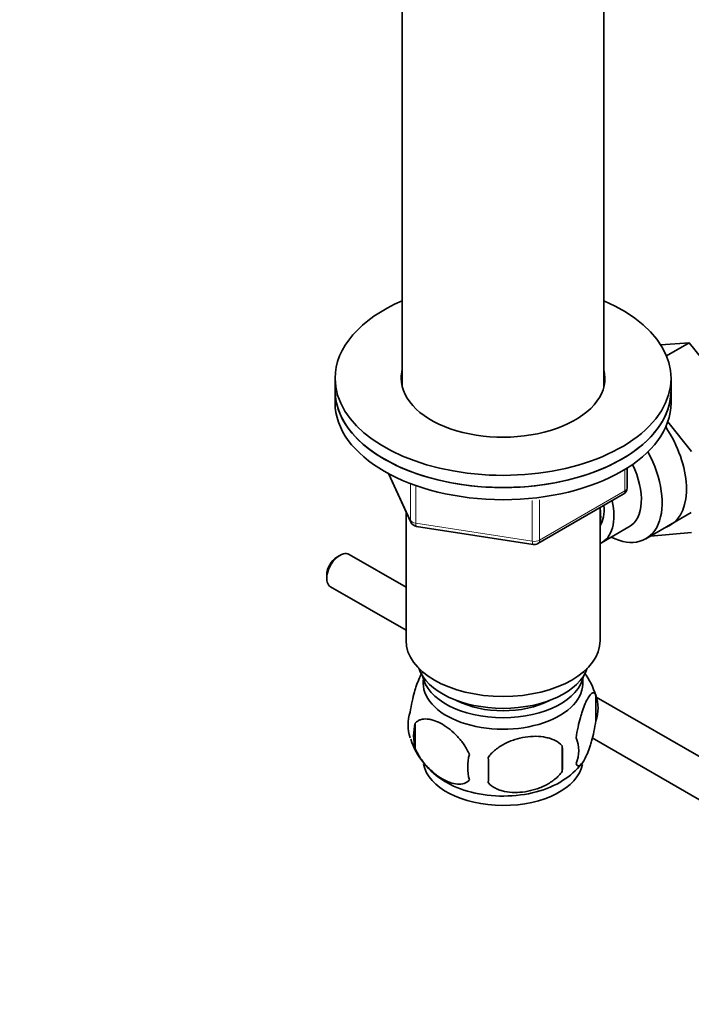
# Model space of a CAD drawing. Units: millimetres. Extents: x 0 to 1478, y 0 to 1758.
# Drawn here: x 1115 to 1205, y 297 to 429 of the extents above; entities that cross this region are included whole.
import ezdxf
from ezdxf import colors
from ezdxf.entities.mleader import LeaderData, LeaderLine
from ezdxf.math import Vec2, Vec3

# ---------------------------------------------------------------- set-up
doc = ezdxf.new("R2010")
doc.units = ezdxf.units.MM
doc.layers.add('DV6_Défaut', color=7, linetype='Continuous')
doc.layers.add('Défaut', color=7, linetype='Continuous')

# ---------------------------------------------------------------- blocks, each defined once
blk = doc.blocks.new('_DOT')
at = {"color": 0}
blk.add_line((0, 0), (-1, 0), dxfattribs=at)
at = {"color": 0, "const_width": 0.333}
blk.add_lwpolyline([(-0.1665, 0, 1), (0.1665, 0, 1)], format="xyb", close=True, dxfattribs=at)
blk = doc.blocks.new('SE5')
at = {"layer": 'DV6_Défaut', "color": 7, "linetype": 'Continuous', "lineweight": 35}
for p, q in [((1166.42, 431), (1166.42, 379.65)), ((1193.42, 379.65), (1193.42, 431)), ((1204.83, 385.59), (1201.05, 385.28)), ((1201.8, 383.84), (1204.83, 385.59)), ((1212.94, 375.5), (1204.83, 385.59)), ((1157.42, 380.81), (1157.42, 379.18)), ((1202.42, 379.18), (1202.42, 380.81)), ((1157.42, 379.18), (1157.42, 377.55)), ((1202.42, 377.55), (1202.42, 379.18)), ((1205.16, 371.01), (1201.97, 374.97)), ((1164.56, 368.05), (1167.58, 361.54)), ((1196.53, 366.15), (1196.53, 368.79)), ((1184.6, 358.68), (1196.03, 365.28)), ((1166.92, 362.97), (1166.92, 345.7)), ((1192.92, 345.7), (1192.92, 363.49)), ((1199.06, 359.33), (1205.11, 362.82)), ((1168.34, 360.98), (1183.95, 358.56)), ((1193.11, 358.78), (1196.79, 360.9)), ((1199.66, 359.67), (1205.16, 360.16)), ((1158.07, 357.09), (1157.65, 356.85)), ((1166.92, 352.83), (1159.32, 357.22)), ((1156.3, 354.52), (1156.3, 354.03)), ((1156.82, 352.89), (1166.92, 347.06)), ((1192.35, 338.37), (1192.35, 334.94)), ((1244.39, 308.1), (1192.41, 338.12)), ((1168.16, 334.63), (1168.16, 331.2)), ((1191.87, 332.65), (1239.84, 304.95)), ((1187.85, 331.58), (1187.85, 328.15))]:
    blk.add_line(p, q, dxfattribs=at)
at = {"layer": 'DV6_Défaut', "color": 7, "linetype": 'Continuous', "lineweight": 18}
for p, q in [((1164.65, 368.01), (1167.52, 361.82)), ((1196.24, 365.74), (1196.24, 368.61)), ((1167.52, 361.82), (1167.52, 366.58)), ((1168.23, 366.31), (1168.23, 361.41)), ((1184.81, 359.14), (1196.24, 365.74)), ((1183.84, 358.99), (1183.84, 364.43)), ((1184.81, 364.54), (1184.81, 359.14)), ((1168.23, 361.41), (1183.84, 358.99))]:
    blk.add_line(p, q, dxfattribs=at)
at = {"layer": 'DV6_Défaut', "color": 7, "linetype": 'Continuous', "lineweight": 35}
for centre, radius, start, end in [((1195.53, 366.15), 1, 300, 0), ((1168.49, 361.97), 1, 204.8961, 261.206), ((1184.1, 359.55), 1, 261.206, 300), ((1182.76, 335.54), 9.96, 16.0528, 36.1422), ((1187.38, 336.65), 5.26, 340.9814, 19.0186), ((1172.32, 334.38), 5.13, 160.4695, 199.5305), ((1174.8, 332.91), 6.86, 165.5143, 194.4857), ((1177.4, 335.78), 10.39, 198.4955, 239.4548), ((1185.62, 330.94), 4.43, 337.2015, 22.7985), ((1159.13, 329.87), 28.76, 356.5809, 3.4191), ((1182.05, 328.73), 6.86, 165.5086, 194.4914), ((1068.52, 328.34), 109.44, 359.1019, 0.8981), ((1182.91, 335.04), 9.52, 301.5424, 322.3085)]:
    blk.add_arc(centre, radius, start, end, dxfattribs=at)
for centre, major_axis, start_param, end_param in [((1179.92, 380.81), (-22.5, 0), 0, 4.068888), ((1179.92, 380.81), (-22.5, 0), 5.35589, 6.283185), ((1179.92, 380.81), (-13.65, 0), 0, 3.289979), ((1179.92, 380.81), (-13.65, 0), 6.134799, 6.283185), ((1179.92, 379.18), (-13.65, 0), -0.148386, -0.103792), ((1179.92, 379.18), (-13.65, 0), 3.245384, 3.289979), ((1179.92, 379.18), (22.5, 0), 3.141593, 6.283185), ((1179.92, 379.18), (-22.5, 0), 0, 3.141593), ((1179.92, 377.55), (22.5, 0), 3.141593, 6.283185), ((1197.03, 370.28), (5.28, -9.14), 0, 1.679319), ((1193.81, 368.42), (-5.25, 9.09), 2.437045, 4.660271), ((1192.79, 367.83), (-4, 6.93), 3.141593, 4.588278), ((1189.11, 365.71), (-4, 6.93), 3.094583, 4.213383), ((1189.11, 365.71), (-3.08, 5.33), 3.422816, 4.040445), ((1188.05, 365.1), (-3.5, 6.06), 3.745299, 4.108682), ((1197.03, 370.28), (5.28, -9.14), 6.185788, 6.283185), ((1158.07, 355.05), (1.25, 2.17), 0, 3.141593), ((1157.65, 355.3), (-0.95, -1.65), 3.926991, 5.497787), ((1179.92, 345.7), (13, 0), 3.141593, 6.283185), ((1179.92, 343.25), (11.5, 0), 3.334944, 6.089834), ((1179.92, 341.62), (10.85, 0), 3.248145, 6.176633), ((1179.92, 339.99), (-10.7, 0), 0, 3.259496), ((1179.92, 339.99), (-10.7, 0), 6.165281, 6.283185), ((1179.92, 341.62), (9.25, 0), 3.973707, 5.451071), ((1179.92, 329.78), (-10.7, 0), 0.107356, 3.02935), ((1179.92, 331.04), (-10.7, 0), 0.746655, 2.412783)]:
    blk.add_ellipse(centre, major_axis=major_axis, ratio=0.57735, start_param=start_param, end_param=end_param, dxfattribs=at)
at = {"layer": 'DV6_Défaut', "color": 7, "linetype": 'Continuous', "lineweight": 18}
for centre, major_axis, ratio, start_param, end_param in [((1195.53, 366.15), (-0.5, 0.866), 0.57735, 3.141593, 3.926991), ((1195.53, 366.15), (-1, 0), 0.57735, 2.356194, 3.141593), ((1168.49, 361.97), (-1, 0), 0.57735, 0.261799, 1.308997), ((1168.49, 361.97), (0.907, 0.421), 0.788675, 2.790713, 3.141593), ((1168.49, 361.97), (0.153, 0.988), 0.211325, 2.202711, 3.141593), ((1184.1, 359.55), (-1, 0), 0.57735, 1.308997, 2.356194), ((1184.1, 359.55), (0.153, 0.988), 0.211325, 2.202711, 3.141593), ((1184.1, 359.55), (-0.5, 0.866), 0.57735, 3.141593, 3.926991)]:
    blk.add_ellipse(centre, major_axis=major_axis, ratio=ratio, start_param=start_param, end_param=end_param, dxfattribs=at)
at = {"layer": 'DV6_Défaut', "color": 7, "linetype": 'Continuous', "lineweight": 35}
for points, knots in [([(1169.07, 341.4), (1168.99, 341.25), (1168.9, 341.08), (1168.68, 340.61), (1168.56, 340.31), (1168.37, 339.79), (1168.31, 339.61), (1168.19, 339.24), (1168.13, 339.04), (1167.95, 338.42), (1167.85, 337.99), (1167.64, 337.06), (1167.56, 336.58), (1167.48, 336.09)], [0, 0, 0, 0, 0.146545, 0.146545, 0.359909, 0.359909, 0.466591, 0.466591, 0.573273, 0.573273, 0.786636, 0.786636, 1, 1, 1, 1]), ([(1192.35, 338.37), (1192.28, 338.55), (1192.19, 338.65), (1192.05, 338.7), (1191.99, 338.7), (1191.88, 338.66), (1191.83, 338.63), (1191.65, 338.49), (1191.53, 338.34), (1191.28, 337.96), (1191.15, 337.73), (1190.9, 337.18), (1190.77, 336.87), (1190.59, 336.36), (1190.53, 336.18), (1190.41, 335.8), (1190.35, 335.6), (1190.17, 334.99), (1190.06, 334.55), (1189.86, 333.62), (1189.77, 333.14), (1189.7, 332.65)], [0, 0, 0, 0, 0.125, 0.125, 0.1875, 0.1875, 0.25, 0.25, 0.375, 0.375, 0.5, 0.5, 0.625, 0.625, 0.6875, 0.6875, 0.75, 0.75, 0.875, 0.875, 1, 1, 1, 1]), ([(1168.16, 334.63), (1168.26, 334.74), (1168.37, 334.83), (1168.61, 334.99), (1168.74, 335.05), (1169.15, 335.18), (1169.45, 335.2), (1169.93, 335.17), (1170.1, 335.14), (1170.43, 335.06), (1170.59, 335.01), (1171.1, 334.84), (1171.44, 334.67), (1172.14, 334.27), (1172.48, 334.04), (1173.16, 333.49), (1173.49, 333.18), (1173.97, 332.67), (1174.12, 332.49), (1174.42, 332.12), (1174.57, 331.93), (1174.98, 331.32), (1175.22, 330.89), (1175.41, 330.44)], [0, 0, 0, 0, 0.0625, 0.0625, 0.125, 0.125, 0.25, 0.25, 0.3125, 0.3125, 0.375, 0.375, 0.5, 0.5, 0.625, 0.625, 0.75, 0.75, 0.8125, 0.8125, 0.875, 0.875, 1, 1, 1, 1]), ([(1189.7, 329.22), (1189.77, 329.04), (1189.86, 328.94), (1190.01, 328.89), (1190.06, 328.9), (1190.17, 328.93), (1190.23, 328.96), (1190.4, 329.1), (1190.53, 329.25), (1190.77, 329.63), (1190.9, 329.87), (1191.15, 330.41), (1191.28, 330.72), (1191.47, 331.24), (1191.53, 331.41), (1191.65, 331.79), (1191.71, 331.99), (1191.88, 332.6), (1191.99, 333.04), (1192.19, 333.97), (1192.28, 334.45), (1192.35, 334.94)], [0, 0, 0, 0, 0.125, 0.125, 0.1875, 0.1875, 0.25, 0.25, 0.375, 0.375, 0.5, 0.5, 0.625, 0.625, 0.6875, 0.6875, 0.75, 0.75, 0.875, 0.875, 1, 1, 1, 1]), ([(1187.85, 331.58), (1187.58, 331.88), (1187.25, 332.11), (1186.7, 332.4), (1186.5, 332.48), (1186.09, 332.62), (1185.88, 332.67), (1185.23, 332.81), (1184.77, 332.86), (1183.84, 332.87), (1183.37, 332.83), (1182.42, 332.68), (1181.95, 332.57), (1181.26, 332.35), (1181.03, 332.27), (1180.58, 332.08), (1180.35, 331.98), (1179.7, 331.64), (1179.29, 331.38), (1178.54, 330.77), (1178.21, 330.43), (1177.95, 330.05)], [0, 0, 0, 0, 0.125, 0.125, 0.1875, 0.1875, 0.25, 0.25, 0.375, 0.375, 0.5, 0.5, 0.625, 0.625, 0.6875, 0.6875, 0.75, 0.75, 0.875, 0.875, 1, 1, 1, 1]), ([(1175.41, 327.01), (1175.22, 326.79), (1174.97, 326.64), (1174.43, 326.46), (1174.12, 326.43), (1173.49, 326.49), (1173.16, 326.56), (1172.47, 326.8), (1172.13, 326.96), (1171.44, 327.36), (1171.09, 327.6), (1170.41, 328.15), (1170.09, 328.45), (1169.61, 328.96), (1169.45, 329.14), (1169.15, 329.52), (1169.01, 329.71), (1168.6, 330.32), (1168.36, 330.75), (1168.16, 331.2)], [0, 0, 0, 0, 0.125, 0.125, 0.25, 0.25, 0.375, 0.375, 0.5, 0.5, 0.625, 0.625, 0.75, 0.75, 0.8125, 0.8125, 0.875, 0.875, 1, 1, 1, 1]), ([(1177.95, 326.62), (1178.21, 326.32), (1178.54, 326.09), (1179.09, 325.81), (1179.29, 325.72), (1179.7, 325.58), (1179.91, 325.53), (1180.56, 325.39), (1181.02, 325.35), (1181.95, 325.34), (1182.42, 325.37), (1183.37, 325.52), (1183.84, 325.63), (1184.53, 325.85), (1184.76, 325.93), (1185.21, 326.12), (1185.44, 326.22), (1186.09, 326.56), (1186.5, 326.82), (1187.25, 327.44), (1187.58, 327.77), (1187.85, 328.15)], [0, 0, 0, 0, 0.125, 0.125, 0.1875, 0.1875, 0.25, 0.25, 0.375, 0.375, 0.5, 0.5, 0.625, 0.625, 0.6875, 0.6875, 0.75, 0.75, 0.875, 0.875, 1, 1, 1, 1])]:
    blk.add_open_spline(points, degree=3, knots=knots, dxfattribs=at)

msp = doc.modelspace()

# ---------------------------------------------------------------- block references
at = {"layer": 'Défaut'}
msp.add_blockref('SE5', (0, 0), dxfattribs=at)

# ---------------------------------------------------------------- leaders
at = {"layer": 'Défaut', "color": 7, "linetype": 'Continuous', "lineweight": 18}
ml = msp.add_multileader_mtext('Standard', dxfattribs=at)
ml.set_content('{\\pxsm0.9;\\fSolid Edge ISO|b1||i0||c0|p34;\\W1.;03/09/2019\\P}', color=256)
ml.set_leader_properties()
ml.set_arrow_properties(name='DOT')
ml.build(insert=Vec2(0, 0))
ml.multileader.update_dxf_attribs({"leader_type": 0, "dogleg_length": 0, "arrow_head_size": 12})
ctx = ml.context
ctx.base_point, ctx.char_height, ctx.arrow_head_size, ctx.landing_gap_size = Vec3(1390.41, 1750.71), 12, 12, 4.2
notes = []
notes.append((ctx, [(0, (0, 0, 0), (0, 0), (1, 0), 1, [])]))
ctx.mtext.insert = Vec3(1392.41, 1756.83)
for ctx, leaders in notes:
    for number, flags, end, landing, length, lines in leaders:
        leader = LeaderData()
        leader.index, (leader.has_last_leader_line, leader.has_dogleg_vector, leader.attachment_direction) = number, flags
        leader.last_leader_point, leader.dogleg_vector, leader.dogleg_length = Vec3(end), Vec3(landing), length
        for number, points, colour, breaks in lines:
            line = LeaderLine()
            line.index, line.vertices, line.color, line.breaks = number, Vec3.list(points), colors.encode_raw_color(colour), breaks
            leader.lines.append(line)
        ctx.leaders.append(leader)

doc.saveas('drawing.dxf')
